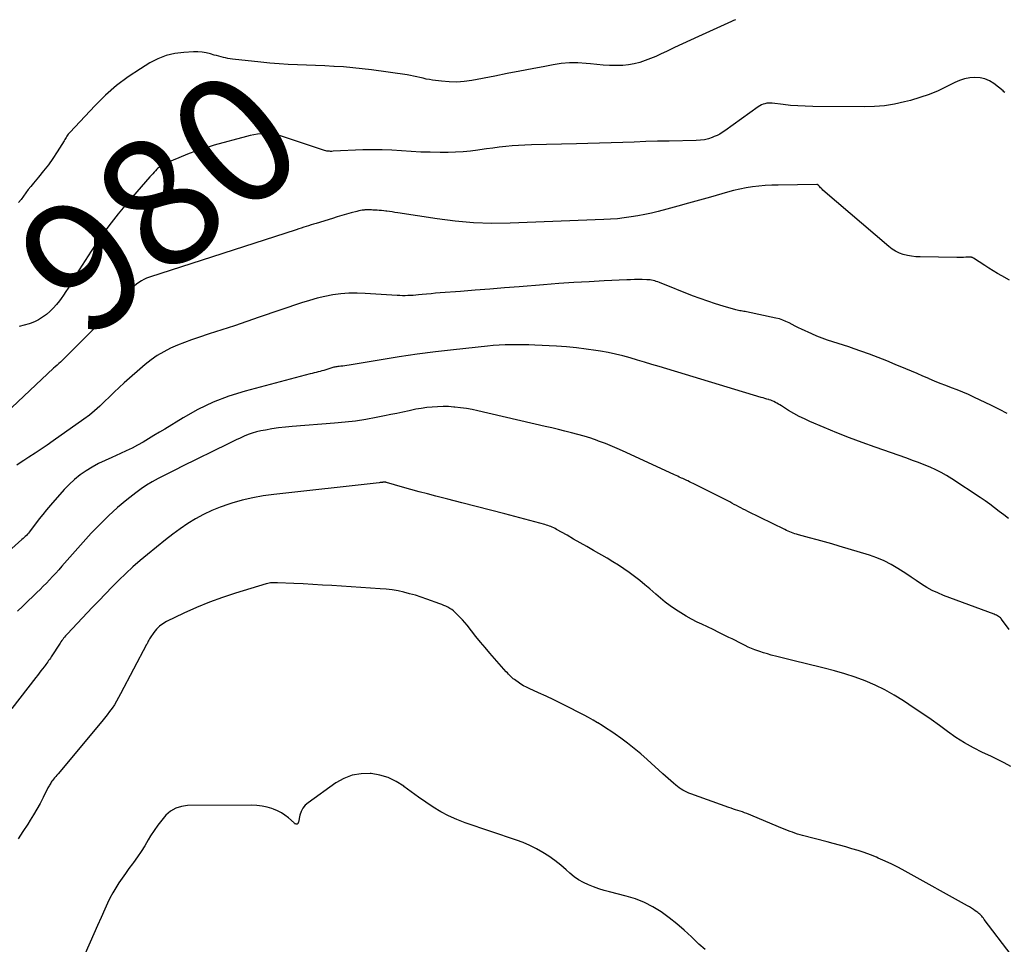
# Model space of a CAD drawing. Units: feet. Extents: x 1995000 to 2000017, y 540000 to 545000.
# Drawn here: x 1995838 to 1995991, y 541000 to 541144 of the extents above; entities that cross this region are included whole.
import ezdxf
from ezdxf.enums import TextEntityAlignment as Align

# ---------------------------------------------------------------- set-up
doc = ezdxf.new("R2010")
doc.units = ezdxf.units.FT
doc.header["$LTSCALE"] = 100
doc.header["$MEASUREMENT"] = 0
for name, color, linetype, lineweight in [('CONTOUR INDEX', 32, 'Continuous', 25), ('CONTOUR INDEX LABEL', 7, 'Continuous', 15), ('CONTOUR INTERMEDIATE', 40, 'Continuous', 15)]:
    doc.layers.add(name, color=color, linetype=linetype, lineweight=lineweight)
doc.styles.add('slant', font='romans.shx', dxfattribs={"oblique": 14.999978})

msp = doc.modelspace()

# ---------------------------------------------------------------- linework, layer by layer
at = {"layer": 'CONTOUR INDEX', "lineweight": 25, "flags": 128}
for points, elevation in [([(1995991.13, 541132.7), (1995990.99, 541132.82), (1995990.85, 541132.93), (1995989.41, 541134.07), (1995988.73, 541134.5), (1995988.02, 541134.82), (1995987.26, 541134.98), (1995986.46, 541135.04), (1995985.65, 541134.97), (1995984.86, 541134.82), (1995984.09, 541134.57), (1995983.35, 541134.24), (1995982.1, 541133.61), (1995980.73, 541132.96), (1995979.33, 541132.38), (1995977.9, 541131.89), (1995976.44, 541131.47), (1995975.5, 541131.23), (1995973.95, 541130.9), (1995972.39, 541130.64), (1995970.82, 541130.51), (1995969.23, 541130.46), (1995961.21, 541130.51), (1995960.06, 541130.54), (1995958.91, 541130.59), (1995957.76, 541130.69), (1995956.62, 541130.81), (1995954.91, 541131.03), (1995954.62, 541131.05), (1995954.33, 541131.05), (1995954.05, 541131.01), (1995953.77, 541130.95), (1995953.49, 541130.86), (1995953.23, 541130.75), (1995952.98, 541130.61), (1995952.73, 541130.46), (1995947.53, 541126.73), (1995947.14, 541126.47), (1995946.74, 541126.23), (1995946.32, 541126.02), (1995945.89, 541125.83), (1995945.57, 541125.7), (1995944.97, 541125.5), (1995944.35, 541125.34), (1995943.73, 541125.25), (1995943.09, 541125.2), (1995938.86, 541125.12), (1995937.05, 541125.09), (1995935.25, 541125.04), (1995933.44, 541124.98), (1995931.64, 541124.92), (1995929.84, 541124.85), (1995928.03, 541124.79), (1995926.23, 541124.74), (1995924.43, 541124.7), (1995917.43, 541124.54), (1995916.42, 541124.5), (1995915.42, 541124.45), (1995914.42, 541124.37), (1995913.42, 541124.27), (1995912.42, 541124.16), (1995911.42, 541124.03), (1995910.42, 541123.9), (1995909.42, 541123.75), (1995909.11, 541123.7), (1995907.95, 541123.55), (1995906.79, 541123.44), (1995905.63, 541123.38), (1995904.46, 541123.35), (1995903.2, 541123.36), (1995901.69, 541123.38), (1995900.19, 541123.42), (1995898.69, 541123.51), (1995897.18, 541123.62), (1995895.68, 541123.72), (1995894.18, 541123.78), (1995892.68, 541123.78), (1995891.17, 541123.74), (1995886.55, 541123.54), (1995886.36, 541123.53), (1995886.17, 541123.53), (1995885.98, 541123.54), (1995885.79, 541123.55), (1995885.6, 541123.58), (1995885.41, 541123.61), (1995885.22, 541123.65), (1995885.04, 541123.71), (1995878.35, 541125.95), (1995878.05, 541126.04), (1995877.75, 541126.13), (1995877.44, 541126.19), (1995877.14, 541126.25), (1995876.83, 541126.29), (1995876.51, 541126.32), (1995876.2, 541126.32), (1995875.89, 541126.31), (1995875.36, 541126.27), (1995874.79, 541126.2), (1995874.22, 541126.12), (1995873.65, 541126), (1995873.09, 541125.86), (1995868.06, 541124.47), (1995866.66, 541124.05), (1995865.27, 541123.59), (1995863.9, 541123.08), (1995862.54, 541122.53), (1995860.15, 541121.51), (1995860, 541121.44), (1995859.86, 541121.36), (1995859.72, 541121.27), (1995859.59, 541121.17), (1995859.47, 541121.07), (1995859.35, 541120.96), (1995859.23, 541120.85), (1995859.12, 541120.73), (1995858.9, 541120.51), (1995858.68, 541120.28), (1995858.47, 541120.04), (1995858.26, 541119.81), (1995858.05, 541119.57), (1995854.64, 541115.66), (1995853.11, 541113.82), (1995851.63, 541111.94), (1995850.24, 541109.99), (1995848.9, 541108), (1995847.02, 541105.07), (1995846.67, 541104.51), (1995846.32, 541103.95), (1995845.99, 541103.38), (1995845.66, 541102.81), (1995845.32, 541102.25), (1995844.97, 541101.69), (1995844.6, 541101.15), (1995844.22, 541100.62), (1995843.94, 541100.25), (1995843.48, 541099.68), (1995842.99, 541099.13), (1995842.47, 541098.62), (1995841.92, 541098.14), (1995841.33, 541097.71), (1995840.72, 541097.32), (1995840.07, 541097.01), (1995839.39, 541096.75), (1995839.25, 541096.7), (1995838.48, 541096.46), (1995837.7, 541096.24)], 980), ([(1995893.98, 541071.96), (1995893.87, 541071.95), (1995893.75, 541071.94), (1995877.34, 541070.12), (1995875.68, 541069.89), (1995874.04, 541069.59), (1995872.41, 541069.2), (1995870.8, 541068.75), (1995870.32, 541068.6), (1995868.98, 541068.14), (1995867.67, 541067.61), (1995866.39, 541066.99), (1995865.14, 541066.31), (1995863.93, 541065.57), (1995862.75, 541064.78), (1995861.6, 541063.95), (1995860.47, 541063.07), (1995857.66, 541060.78), (1995856.51, 541059.82), (1995855.39, 541058.84), (1995854.29, 541057.82), (1995853.22, 541056.78), (1995852.17, 541055.72), (1995851.12, 541054.65), (1995850.09, 541053.57), (1995849.06, 541052.49), (1995845.23, 541048.42), (1995845.07, 541048.25), (1995844.91, 541048.08), (1995844.76, 541047.9), (1995844.61, 541047.72), (1995844.46, 541047.53), (1995844.32, 541047.35), (1995844.19, 541047.16), (1995844.06, 541046.96), (1995842.67, 541044.84), (1995842.54, 541044.64), (1995842.4, 541044.44), (1995842.27, 541044.25), (1995842.13, 541044.05), (1995841.99, 541043.85), (1995841.85, 541043.66), (1995841.71, 541043.47), (1995841.56, 541043.27), (1995841.34, 541042.97), (1995841.08, 541042.63), (1995840.82, 541042.29), (1995840.56, 541041.94), (1995840.3, 541041.6), (1995836.56, 541036.77)], 960), ([(1995992.06, 541027.78), (1995991.04, 541028.31), (1995990, 541028.83), (1995988.96, 541029.34), (1995987.65, 541029.95), (1995986.24, 541030.67), (1995984.86, 541031.44), (1995983.52, 541032.29), (1995982.22, 541033.19), (1995980.94, 541034.12), (1995979.65, 541035.05), (1995978.34, 541035.95), (1995977.03, 541036.85), (1995975.33, 541037.99), (1995973.91, 541038.88), (1995972.45, 541039.7), (1995970.94, 541040.42), (1995969.39, 541041.07), (1995967.81, 541041.64), (1995966.22, 541042.17), (1995964.61, 541042.64), (1995962.98, 541043.06), (1995959.81, 541043.82), (1995958.76, 541044.08), (1995957.72, 541044.34), (1995956.67, 541044.61), (1995955.63, 541044.88), (1995954.77, 541045.11), (1995954.16, 541045.28), (1995953.55, 541045.46), (1995952.96, 541045.66), (1995952.36, 541045.88), (1995952.23, 541045.93), (1995951.71, 541046.13), (1995951.19, 541046.35), (1995950.68, 541046.59), (1995950.17, 541046.84), (1995949.67, 541047.1), (1995949.17, 541047.36), (1995948.66, 541047.61), (1995948.16, 541047.86), (1995947.44, 541048.21), (1995946.58, 541048.64), (1995945.71, 541049.06), (1995944.84, 541049.48), (1995943.97, 541049.89), (1995943.22, 541050.25), (1995942.35, 541050.69), (1995941.49, 541051.16), (1995940.66, 541051.67), (1995939.85, 541052.2), (1995939.05, 541052.77), (1995938.27, 541053.36), (1995937.51, 541053.97), (1995936.77, 541054.6), (1995935.84, 541055.4), (1995935.07, 541056.06), (1995934.28, 541056.71), (1995933.47, 541057.33), (1995932.65, 541057.94), (1995931.82, 541058.53), (1995930.97, 541059.1), (1995930.1, 541059.64), (1995929.23, 541060.17), (1995927.08, 541061.41), (1995926.05, 541062), (1995925.03, 541062.58), (1995924, 541063.17), (1995922.97, 541063.75), (1995921.35, 541064.67), (1995921.13, 541064.79), (1995920.91, 541064.9), (1995920.68, 541065), (1995920.46, 541065.1), (1995920.22, 541065.19), (1995919.99, 541065.28), (1995919.75, 541065.35), (1995919.51, 541065.42), (1995913.28, 541067.07), (1995911.06, 541067.65), (1995908.84, 541068.23), (1995906.61, 541068.81), (1995904.39, 541069.38), (1995902.56, 541069.85), (1995901.25, 541070.19), (1995899.94, 541070.54), (1995898.64, 541070.9), (1995897.34, 541071.26), (1995894.88, 541071.97), (1995894.81, 541071.98), (1995894.74, 541072), (1995894.67, 541072), (1995894.6, 541072.01), (1995894.52, 541072.01), (1995894.45, 541072.01), (1995894.38, 541072), (1995894.31, 541072), (1995894.22, 541071.99), (1995894.1, 541071.98), (1995893.98, 541071.96)], 960)]:
    msp.add_lwpolyline(points, dxfattribs=dict(at, elevation=elevation))
at = {"layer": 'CONTOUR INTERMEDIATE', "lineweight": 25, "flags": 128}
for points, elevation in [([(1995949.19, 541144.03), (1995948.87, 541143.89), (1995948.55, 541143.74), (1995943.41, 541141.41), (1995942.17, 541140.84), (1995940.93, 541140.27), (1995939.7, 541139.68), (1995938.46, 541139.09), (1995937.63, 541138.69), (1995936.81, 541138.32), (1995935.98, 541137.97), (1995935.13, 541137.66), (1995934.28, 541137.37), (1995933.41, 541137.15), (1995932.53, 541136.98), (1995931.65, 541136.9), (1995930.75, 541136.87), (1995930.57, 541136.87), (1995929.57, 541136.91), (1995928.58, 541136.96), (1995927.59, 541137.04), (1995926.6, 541137.14), (1995925.97, 541137.22), (1995924.67, 541137.31), (1995923.37, 541137.32), (1995922.08, 541137.21), (1995920.79, 541137.02), (1995919.49, 541136.76), (1995917.55, 541136.38), (1995915.6, 541136.01), (1995913.66, 541135.63), (1995911.72, 541135.26), (1995908.15, 541134.58), (1995906.97, 541134.41), (1995905.79, 541134.32), (1995904.6, 541134.35), (1995903.42, 541134.45), (1995902.04, 541134.63), (1995901.54, 541134.7), (1995901.04, 541134.79), (1995900.55, 541134.9), (1995900.06, 541135.02), (1995899.57, 541135.14), (1995899.08, 541135.25), (1995898.59, 541135.34), (1995898.09, 541135.42), (1995892.53, 541136.21), (1995891.09, 541136.39), (1995889.64, 541136.55), (1995888.19, 541136.67), (1995886.74, 541136.76), (1995886.68, 541136.76), (1995885.26, 541136.83), (1995883.83, 541136.89), (1995882.41, 541136.94), (1995880.99, 541136.99), (1995879.56, 541137.05), (1995878.14, 541137.13), (1995876.72, 541137.25), (1995875.3, 541137.39), (1995870.89, 541137.89), (1995870.53, 541137.94), (1995870.18, 541138), (1995869.82, 541138.07), (1995869.47, 541138.16), (1995869.12, 541138.25), (1995868.76, 541138.34), (1995868.41, 541138.44), (1995868.06, 541138.53), (1995867.47, 541138.7), (1995866.82, 541138.85), (1995866.16, 541138.96), (1995865.49, 541139), (1995864.83, 541139), (1995863.32, 541138.93), (1995861.93, 541138.76), (1995860.58, 541138.45), (1995859.29, 541137.94), (1995858.05, 541137.31), (1995856.57, 541136.4), (1995854.67, 541135.13), (1995852.85, 541133.77), (1995851.14, 541132.26), (1995849.51, 541130.66), (1995845.59, 541126.49), (1995845.46, 541126.35), (1995845.33, 541126.19), (1995845.22, 541126.03), (1995845.11, 541125.87), (1995845, 541125.7), (1995844.89, 541125.53), (1995844.79, 541125.36), (1995844.68, 541125.19), (1995843.59, 541123.46), (1995842.92, 541122.44), (1995842.23, 541121.45), (1995841.49, 541120.48), (1995840.72, 541119.53), (1995839.91, 541118.57), (1995839.51, 541118.08), (1995839.11, 541117.58), (1995838.73, 541117.08), (1995838.35, 541116.57), (1995837.97, 541116.05), (1995837.6, 541115.54)], 984), ([(1995991.84, 541103.48), (1995990.66, 541104.14), (1995989.98, 541104.53), (1995989.31, 541104.93), (1995988.64, 541105.34), (1995987.99, 541105.76), (1995986.22, 541106.91), (1995986.15, 541106.95), (1995986.07, 541106.99), (1995985.99, 541107.02), (1995985.91, 541107.04), (1995985.83, 541107.05), (1995985.75, 541107.06), (1995985.66, 541107.06), (1995985.58, 541107.06), (1995985.05, 541107.03), (1995984.7, 541107.02), (1995984.35, 541107.01), (1995984, 541107.01), (1995983.65, 541107.01), (1995977.93, 541107.09), (1995977.27, 541107.12), (1995976.61, 541107.19), (1995975.96, 541107.32), (1995975.32, 541107.48), (1995974.7, 541107.7), (1995974.11, 541107.97), (1995973.56, 541108.32), (1995973.04, 541108.71), (1995962.81, 541117.5), (1995962.68, 541117.62), (1995962.56, 541117.74), (1995962.45, 541117.86), (1995962.34, 541118), (1995962.19, 541118.18), (1995962.15, 541118.22), (1995962.12, 541118.26), (1995962.08, 541118.29), (1995962.03, 541118.31), (1995961.99, 541118.33), (1995961.94, 541118.35), (1995961.89, 541118.36), (1995961.84, 541118.36), (1995955.83, 541118.27), (1995954.83, 541118.24), (1995953.83, 541118.19), (1995952.84, 541118.1), (1995951.84, 541117.98), (1995950.85, 541117.83), (1995949.87, 541117.64), (1995948.9, 541117.42), (1995947.93, 541117.16), (1995945.3, 541116.4), (1995943.6, 541115.92), (1995941.9, 541115.44), (1995940.2, 541114.98), (1995938.49, 541114.53), (1995937.16, 541114.19), (1995936.11, 541113.93), (1995935.06, 541113.7), (1995934.01, 541113.5), (1995932.95, 541113.32), (1995931.89, 541113.17), (1995930.82, 541113.04), (1995929.75, 541112.96), (1995928.68, 541112.9), (1995914.12, 541112.34), (1995911.27, 541112.31), (1995908.42, 541112.39), (1995905.58, 541112.64), (1995902.75, 541113), (1995896.61, 541113.96), (1995896.19, 541114.03), (1995895.77, 541114.09), (1995895.35, 541114.15), (1995894.93, 541114.2), (1995894.78, 541114.22), (1995894.44, 541114.26), (1995894.09, 541114.3), (1995893.75, 541114.33), (1995893.41, 541114.35), (1995893.11, 541114.37), (1995892.92, 541114.38), (1995892.72, 541114.39), (1995892.52, 541114.41), (1995892.32, 541114.42), (1995892.12, 541114.43), (1995891.92, 541114.43), (1995891.72, 541114.42), (1995891.52, 541114.4), (1995891.37, 541114.39), (1995891.09, 541114.35), (1995890.82, 541114.31), (1995890.54, 541114.25), (1995890.27, 541114.19), (1995889.36, 541113.94), (1995888.63, 541113.74), (1995887.91, 541113.54), (1995887.18, 541113.32), (1995886.46, 541113.1), (1995883.91, 541112.31), (1995883.52, 541112.19), (1995883.14, 541112.07), (1995882.75, 541111.94), (1995882.36, 541111.82), (1995881.98, 541111.7), (1995881.59, 541111.57), (1995881.21, 541111.45), (1995880.82, 541111.32), (1995857.95, 541103.92), (1995857.52, 541103.76), (1995857.11, 541103.58), (1995856.71, 541103.36), (1995856.32, 541103.12), (1995855.95, 541102.85), (1995855.59, 541102.56), (1995855.25, 541102.25), (1995854.93, 541101.93), (1995852.99, 541099.83), (1995851.69, 541098.45), (1995850.39, 541097.07), (1995849.08, 541095.71), (1995847.76, 541094.36), (1995845.16, 541091.73), (1995844.91, 541091.47), (1995844.65, 541091.22), (1995844.38, 541090.97), (1995844.12, 541090.73), (1995843.85, 541090.49), (1995843.58, 541090.24), (1995843.31, 541090), (1995843.05, 541089.75), (1995834.7, 541081.95)], 976), ([(1995991.51, 541082.69), (1995990.29, 541083.33), (1995989.06, 541083.95), (1995986.32, 541085.28), (1995985.46, 541085.68), (1995984.6, 541086.06), (1995983.72, 541086.41), (1995982.83, 541086.73), (1995981.94, 541087.06), (1995981.06, 541087.39), (1995980.19, 541087.75), (1995979.32, 541088.12), (1995979.27, 541088.14), (1995978.38, 541088.53), (1995977.48, 541088.92), (1995976.59, 541089.3), (1995975.69, 541089.68), (1995974.06, 541090.36), (1995972.73, 541090.9), (1995971.4, 541091.43), (1995970.06, 541091.93), (1995968.71, 541092.42), (1995967.66, 541092.8), (1995966.84, 541093.08), (1995966.01, 541093.36), (1995965.17, 541093.63), (1995964.34, 541093.88), (1995963.51, 541094.15), (1995962.68, 541094.44), (1995961.87, 541094.77), (1995961.07, 541095.11), (1995959.49, 541095.84), (1995958.99, 541096.07), (1995958.5, 541096.31), (1995958.02, 541096.56), (1995957.53, 541096.81), (1995957.04, 541097.05), (1995956.54, 541097.26), (1995956.03, 541097.43), (1995955.5, 541097.56), (1995950.9, 541098.54), (1995950.7, 541098.58), (1995950.49, 541098.62), (1995950.29, 541098.65), (1995950.08, 541098.68), (1995949.87, 541098.71), (1995949.67, 541098.75), (1995949.47, 541098.8), (1995949.27, 541098.85), (1995947.26, 541099.43), (1995946.06, 541099.8), (1995944.87, 541100.19), (1995943.69, 541100.61), (1995942.52, 541101.06), (1995937.35, 541103.12), (1995937.11, 541103.21), (1995936.87, 541103.29), (1995936.63, 541103.36), (1995936.38, 541103.42), (1995936.14, 541103.47), (1995935.89, 541103.51), (1995935.64, 541103.53), (1995935.38, 541103.54), (1995934.68, 541103.56), (1995934.08, 541103.56), (1995933.47, 541103.56), (1995932.87, 541103.55), (1995932.26, 541103.52), (1995928.75, 541103.36), (1995926.39, 541103.24), (1995924.03, 541103.1), (1995921.67, 541102.94), (1995919.31, 541102.76), (1995915.52, 541102.45), (1995913.24, 541102.26), (1995910.95, 541102.08), (1995908.66, 541101.9), (1995906.38, 541101.72), (1995903.21, 541101.48), (1995902.51, 541101.43), (1995901.81, 541101.37), (1995901.11, 541101.3), (1995900.4, 541101.23), (1995899.83, 541101.17), (1995899.41, 541101.14), (1995899, 541101.1), (1995898.59, 541101.08), (1995898.17, 541101.07), (1995897.75, 541101.06), (1995897.34, 541101.06), (1995896.92, 541101.08), (1995896.51, 541101.1), (1995891.53, 541101.42), (1995890.28, 541101.46), (1995889.02, 541101.44), (1995887.77, 541101.34), (1995886.53, 541101.17), (1995885.29, 541100.93), (1995884.07, 541100.65), (1995882.86, 541100.32), (1995881.66, 541099.94), (1995875.06, 541097.69), (1995873.12, 541097.03), (1995871.18, 541096.38), (1995869.23, 541095.74), (1995867.28, 541095.1), (1995865.62, 541094.57), (1995864.51, 541094.19), (1995863.4, 541093.78), (1995862.31, 541093.34), (1995861.23, 541092.87), (1995860.18, 541092.34), (1995859.17, 541091.75), (1995858.22, 541091.07), (1995857.3, 541090.34), (1995854.05, 541087.49), (1995853.26, 541086.78), (1995852.49, 541086.06), (1995851.73, 541085.32), (1995850.98, 541084.58), (1995850.22, 541083.84), (1995849.43, 541083.14), (1995848.61, 541082.47), (1995847.77, 541081.84), (1995842.96, 541078.44), (1995842.03, 541077.79), (1995841.09, 541077.15), (1995840.15, 541076.52), (1995839.2, 541075.9), (1995838.42, 541075.4), (1995837.86, 541075.03), (1995837.3, 541074.65)], 972), ([(1995991.69, 541066.36), (1995990.96, 541066.92), (1995990.24, 541067.48), (1995989.52, 541068.05), (1995988.79, 541068.59), (1995988.04, 541069.12), (1995987.28, 541069.64), (1995982.89, 541072.54), (1995982.06, 541073.05), (1995981.22, 541073.53), (1995980.36, 541073.96), (1995979.48, 541074.36), (1995978.58, 541074.72), (1995977.68, 541075.08), (1995976.77, 541075.42), (1995975.85, 541075.74), (1995970.94, 541077.46), (1995968.93, 541078.19), (1995966.93, 541078.94), (1995964.95, 541079.72), (1995962.98, 541080.54), (1995960.77, 541081.47), (1995959.92, 541081.86), (1995959.09, 541082.27), (1995958.27, 541082.72), (1995957.47, 541083.19), (1995956.35, 541083.9), (1995956.12, 541084.04), (1995955.88, 541084.18), (1995955.65, 541084.31), (1995955.41, 541084.44), (1995955.17, 541084.56), (1995954.92, 541084.67), (1995954.67, 541084.77), (1995954.42, 541084.86), (1995954.36, 541084.88), (1995954.07, 541084.96), (1995953.78, 541085.05), (1995953.5, 541085.14), (1995953.21, 541085.23), (1995937.31, 541090.01), (1995936.18, 541090.35), (1995935.05, 541090.69), (1995933.92, 541091.03), (1995932.78, 541091.36), (1995931.65, 541091.68), (1995930.5, 541091.96), (1995929.35, 541092.2), (1995928.19, 541092.41), (1995927.47, 541092.53), (1995925.95, 541092.75), (1995924.42, 541092.94), (1995922.88, 541093.08), (1995921.35, 541093.19), (1995917.94, 541093.36), (1995917.02, 541093.4), (1995916.1, 541093.43), (1995915.17, 541093.43), (1995914.25, 541093.42), (1995913.33, 541093.4), (1995912.41, 541093.35), (1995911.49, 541093.28), (1995910.57, 541093.2), (1995905.32, 541092.64), (1995902.49, 541092.31), (1995899.66, 541091.95), (1995896.84, 541091.54), (1995894.03, 541091.09), (1995889.03, 541090.25), (1995888.71, 541090.2), (1995888.4, 541090.15), (1995888.09, 541090.11), (1995887.78, 541090.07), (1995887.48, 541090.04), (1995887.31, 541090.02), (1995887.15, 541090), (1995886.99, 541089.98), (1995886.83, 541089.95), (1995886.66, 541089.92), (1995886.5, 541089.89), (1995886.35, 541089.84), (1995886.19, 541089.79), (1995885.42, 541089.53), (1995885.12, 541089.43), (1995884.82, 541089.34), (1995884.52, 541089.26), (1995884.21, 541089.19), (1995883.91, 541089.11), (1995883.61, 541089.04), (1995883.3, 541088.96), (1995883, 541088.88), (1995872.84, 541086.2), (1995870.32, 541085.41), (1995867.86, 541084.48), (1995865.49, 541083.34), (1995863.19, 541082.05), (1995860.35, 541080.3), (1995859.51, 541079.79), (1995858.67, 541079.27), (1995857.82, 541078.77), (1995856.97, 541078.26), (1995856.11, 541077.78), (1995855.25, 541077.31), (1995854.36, 541076.88), (1995853.46, 541076.47), (1995852.1, 541075.88), (1995851.07, 541075.41), (1995850.06, 541074.91), (1995849.07, 541074.36), (1995848.09, 541073.78), (1995847.16, 541073.14), (1995846.28, 541072.45), (1995845.45, 541071.68), (1995844.68, 541070.87), (1995842.55, 541068.42), (1995841.95, 541067.72), (1995841.37, 541067.01), (1995840.8, 541066.29), (1995840.24, 541065.56), (1995839.42, 541064.47), (1995839.28, 541064.28), (1995839.13, 541064.1), (1995838.97, 541063.92), (1995838.81, 541063.74), (1995838.64, 541063.57), (1995838.47, 541063.4), (1995838.3, 541063.24), (1995838.12, 541063.08), (1995830.38, 541056.19)], 968), ([(1995991.81, 541049.1), (1995990.59, 541050.72), (1995990.57, 541050.74), (1995990.56, 541050.76), (1995990.55, 541050.77), (1995990.54, 541050.79), (1995990.49, 541050.86), (1995990.47, 541050.88), (1995990.46, 541050.89), (1995990.44, 541050.9), (1995990.43, 541050.92), (1995990.14, 541051.11), (1995989.98, 541051.21), (1995989.81, 541051.31), (1995989.64, 541051.39), (1995989.46, 541051.46), (1995981.59, 541054.39), (1995980.7, 541054.77), (1995979.82, 541055.18), (1995978.97, 541055.65), (1995978.14, 541056.16), (1995977.33, 541056.7), (1995976.52, 541057.24), (1995975.71, 541057.78), (1995974.89, 541058.32), (1995974.47, 541058.6), (1995973.42, 541059.23), (1995972.35, 541059.79), (1995971.22, 541060.25), (1995970.07, 541060.66), (1995965.33, 541062.06), (1995964.19, 541062.4), (1995963.04, 541062.73), (1995961.89, 541063.05), (1995960.74, 541063.36), (1995958.98, 541063.83), (1995958.71, 541063.91), (1995958.44, 541063.99), (1995958.17, 541064.09), (1995957.91, 541064.18), (1995957.64, 541064.29), (1995957.38, 541064.4), (1995957.13, 541064.51), (1995956.87, 541064.64), (1995951.12, 541067.48), (1995950.76, 541067.65), (1995950.41, 541067.83), (1995950.05, 541068.02), (1995949.7, 541068.2), (1995949.35, 541068.39), (1995949, 541068.57), (1995948.64, 541068.75), (1995948.29, 541068.94), (1995942.9, 541071.67), (1995942.62, 541071.81), (1995942.34, 541071.94), (1995942.06, 541072.08), (1995941.78, 541072.21), (1995941.64, 541072.28), (1995941.42, 541072.38), (1995941.21, 541072.47), (1995940.99, 541072.57), (1995940.78, 541072.67), (1995940.7, 541072.71), (1995940.45, 541072.82), (1995940.2, 541072.94), (1995939.94, 541073.05), (1995939.69, 541073.17), (1995932.2, 541076.65), (1995931.13, 541077.13), (1995930.06, 541077.59), (1995928.97, 541078.02), (1995927.88, 541078.43), (1995927.64, 541078.51), (1995926.66, 541078.86), (1995925.66, 541079.18), (1995924.66, 541079.47), (1995923.65, 541079.73), (1995922.63, 541079.99), (1995921.62, 541080.23), (1995920.6, 541080.48), (1995919.58, 541080.71), (1995909.08, 541083.14), (1995908.19, 541083.33), (1995907.3, 541083.49), (1995906.39, 541083.62), (1995905.49, 541083.71), (1995905.37, 541083.72), (1995904.52, 541083.78), (1995903.67, 541083.8), (1995902.82, 541083.77), (1995901.97, 541083.72), (1995901.12, 541083.63), (1995900.27, 541083.51), (1995899.43, 541083.37), (1995898.59, 541083.2), (1995898.37, 541083.15), (1995897.43, 541082.94), (1995896.48, 541082.73), (1995895.53, 541082.54), (1995894.58, 541082.34), (1995893.27, 541082.08), (1995891.66, 541081.79), (1995890.04, 541081.53), (1995888.42, 541081.34), (1995886.79, 541081.19), (1995880.17, 541080.7), (1995879.13, 541080.6), (1995878.08, 541080.48), (1995877.04, 541080.33), (1995876.01, 541080.14), (1995875.29, 541080), (1995874.62, 541079.85), (1995873.97, 541079.67), (1995873.33, 541079.43), (1995872.7, 541079.17), (1995872.07, 541078.88), (1995871.45, 541078.59), (1995870.84, 541078.29), (1995870.22, 541077.99), (1995863.03, 541074.47), (1995862.1, 541074.01), (1995861.17, 541073.54), (1995860.25, 541073.07), (1995859.32, 541072.6), (1995858.41, 541072.1), (1995857.53, 541071.57), (1995856.67, 541070.99), (1995855.84, 541070.37), (1995854.47, 541069.28), (1995853, 541068.06), (1995851.57, 541066.79), (1995850.22, 541065.45), (1995848.91, 541064.06), (1995844.31, 541058.92), (1995843.84, 541058.39), (1995843.37, 541057.87), (1995842.89, 541057.35), (1995842.41, 541056.83), (1995841.92, 541056.32), (1995841.43, 541055.82), (1995840.93, 541055.32), (1995840.42, 541054.83), (1995839.84, 541054.27), (1995839.03, 541053.5), (1995838.24, 541052.73), (1995837.44, 541051.95)], 964), ([(1995996.33, 540992.93), (1995987.92, 541003.96), (1995987.79, 541004.12), (1995987.66, 541004.29), (1995987.52, 541004.44), (1995987.38, 541004.6), (1995987.24, 541004.75), (1995987.08, 541004.89), (1995986.92, 541005.02), (1995986.76, 541005.14), (1995986.51, 541005.31), (1995986.22, 541005.51), (1995985.92, 541005.7), (1995985.61, 541005.89), (1995985.31, 541006.06), (1995975.61, 541011.47), (1995974.58, 541012.02), (1995973.54, 541012.55), (1995972.49, 541013.04), (1995971.42, 541013.5), (1995971.13, 541013.63), (1995970.19, 541014), (1995969.25, 541014.35), (1995968.3, 541014.67), (1995967.33, 541014.96), (1995966.36, 541015.24), (1995965.39, 541015.51), (1995964.42, 541015.78), (1995963.45, 541016.03), (1995959.63, 541017.02), (1995959.24, 541017.13), (1995958.84, 541017.24), (1995958.45, 541017.37), (1995958.06, 541017.51), (1995957.68, 541017.65), (1995957.29, 541017.8), (1995956.91, 541017.95), (1995956.53, 541018.11), (1995950.96, 541020.42), (1995950.61, 541020.55), (1995950.27, 541020.68), (1995949.92, 541020.8), (1995949.57, 541020.91), (1995949.22, 541021.02), (1995948.86, 541021.13), (1995948.51, 541021.25), (1995948.17, 541021.37), (1995942.26, 541023.5), (1995941.94, 541023.62), (1995941.63, 541023.76), (1995941.32, 541023.91), (1995941.01, 541024.07), (1995940.72, 541024.24), (1995940.43, 541024.43), (1995940.15, 541024.64), (1995939.89, 541024.85), (1995939.55, 541025.14), (1995939.12, 541025.5), (1995938.7, 541025.87), (1995938.28, 541026.25), (1995937.86, 541026.63), (1995935.45, 541028.84), (1995934.45, 541029.72), (1995933.43, 541030.57), (1995932.38, 541031.39), (1995931.32, 541032.18), (1995930.48, 541032.77), (1995929.81, 541033.24), (1995929.13, 541033.69), (1995928.44, 541034.13), (1995927.74, 541034.55), (1995927.7, 541034.57), (1995927.02, 541034.97), (1995926.32, 541035.36), (1995925.63, 541035.73), (1995924.92, 541036.1), (1995923.21, 541036.98), (1995922.05, 541037.56), (1995920.89, 541038.14), (1995919.72, 541038.69), (1995918.55, 541039.23), (1995917.09, 541039.89), (1995916.65, 541040.11), (1995916.21, 541040.34), (1995915.79, 541040.59), (1995915.38, 541040.86), (1995914.98, 541041.13), (1995914.78, 541041.28), (1995914.58, 541041.43), (1995914.39, 541041.6), (1995914.2, 541041.77), (1995914.03, 541041.95), (1995913.85, 541042.14), (1995913.68, 541042.32), (1995913.51, 541042.51), (1995910.96, 541045.42), (1995910.23, 541046.27), (1995909.5, 541047.12), (1995908.79, 541047.99), (1995908.09, 541048.87), (1995907.41, 541049.74), (1995907.05, 541050.18), (1995906.68, 541050.61), (1995906.29, 541051.03), (1995905.88, 541051.43), (1995905.57, 541051.74), (1995905.31, 541051.97), (1995905.03, 541052.19), (1995904.74, 541052.37), (1995904.43, 541052.54), (1995904.12, 541052.7), (1995903.8, 541052.84), (1995903.47, 541052.97), (1995903.15, 541053.1), (1995901.13, 541053.83), (1995900.25, 541054.13), (1995899.37, 541054.41), (1995898.47, 541054.66), (1995897.57, 541054.89), (1995896.66, 541055.09), (1995895.75, 541055.25), (1995894.83, 541055.36), (1995893.9, 541055.44), (1995886.38, 541055.92), (1995884.89, 541056.01), (1995883.41, 541056.1), (1995881.92, 541056.18), (1995880.43, 541056.25), (1995877.89, 541056.36), (1995877.68, 541056.37), (1995877.46, 541056.37), (1995877.24, 541056.37), (1995877.02, 541056.36), (1995876.8, 541056.34), (1995876.59, 541056.31), (1995876.38, 541056.26), (1995876.16, 541056.21), (1995871.37, 541054.75), (1995869.32, 541054.07), (1995867.29, 541053.33), (1995865.3, 541052.5), (1995863.33, 541051.61), (1995860.63, 541050.32), (1995860.06, 541049.99), (1995859.53, 541049.6), (1995859.08, 541049.15), (1995858.66, 541048.64), (1995858.07, 541047.77), (1995857.99, 541047.65), (1995857.91, 541047.53), (1995857.85, 541047.4), (1995857.78, 541047.27), (1995857.73, 541047.13), (1995857.66, 541047), (1995857.6, 541046.87), (1995857.53, 541046.74), (1995853.48, 541039.05), (1995853.17, 541038.49), (1995852.84, 541037.92), (1995852.5, 541037.38), (1995852.14, 541036.83), (1995851.76, 541036.31), (1995851.37, 541035.78), (1995850.97, 541035.27), (1995850.56, 541034.77), (1995843.73, 541026.63), (1995843.55, 541026.42), (1995843.37, 541026.2), (1995843.2, 541025.98), (1995843.02, 541025.77), (1995842.89, 541025.6), (1995842.79, 541025.46), (1995842.69, 541025.32), (1995842.59, 541025.17), (1995842.5, 541025.02), (1995842.42, 541024.87), (1995842.33, 541024.72), (1995842.25, 541024.57), (1995842.17, 541024.41), (1995841.41, 541022.91), (1995840.94, 541022.01), (1995840.45, 541021.12), (1995839.93, 541020.25), (1995839.4, 541019.38), (1995839.01, 541018.78), (1995838.26, 541017.62), (1995837.51, 541016.48)], 956), ([(1995944.46, 540999.24), (1995943.48, 541000.12), (1995942.33, 541001.23), (1995941.21, 541002.27), (1995940.06, 541003.26), (1995938.87, 541004.21), (1995937.64, 541005.11), (1995936.35, 541005.9), (1995935.02, 541006.6), (1995933.62, 541007.14), (1995932.17, 541007.59), (1995929.56, 541008.23), (1995928.73, 541008.46), (1995927.91, 541008.71), (1995927.1, 541009), (1995926.29, 541009.31), (1995925.52, 541009.69), (1995924.78, 541010.11), (1995924.09, 541010.6), (1995923.43, 541011.15), (1995922.85, 541011.68), (1995921.98, 541012.42), (1995921.09, 541013.12), (1995920.16, 541013.78), (1995919.2, 541014.39), (1995918.21, 541014.95), (1995917.19, 541015.46), (1995916.15, 541015.91), (1995915.08, 541016.31), (1995907.1, 541019.01), (1995905.8, 541019.5), (1995904.54, 541020.06), (1995903.32, 541020.71), (1995902.13, 541021.43), (1995900.98, 541022.2), (1995899.83, 541022.99), (1995898.71, 541023.81), (1995897.59, 541024.64), (1995897.55, 541024.68), (1995896.38, 541025.43), (1995895.15, 541026.03), (1995893.83, 541026.41), (1995892.46, 541026.65), (1995892.34, 541026.66), (1995890.91, 541026.63), (1995889.53, 541026.41), (1995888.23, 541025.89), (1995886.98, 541025.19), (1995882.68, 541022.11), (1995882.23, 541021.71), (1995881.86, 541021.26), (1995881.59, 541020.74), (1995881.4, 541020.17), (1995881.15, 541019.08), (1995881.13, 541019.02), (1995881.11, 541018.96), (1995881.09, 541018.9), (1995881.05, 541018.85), (1995881.01, 541018.81), (1995880.97, 541018.78), (1995880.92, 541018.77), (1995880.86, 541018.77), (1995880.8, 541018.78), (1995880.71, 541018.82), (1995880.62, 541018.85), (1995880.54, 541018.9), (1995880.47, 541018.96), (1995879.59, 541019.76), (1995879.06, 541020.18), (1995878.5, 541020.56), (1995877.89, 541020.87), (1995877.26, 541021.13), (1995877.04, 541021.21), (1995876.27, 541021.43), (1995875.49, 541021.6), (1995874.7, 541021.69), (1995873.9, 541021.72), (1995863.88, 541021.66), (1995862.93, 541021.53), (1995862.05, 541021.26), (1995861.25, 541020.78), (1995860.52, 541020.16), (1995859.87, 541019.4), (1995859.25, 541018.61), (1995858.69, 541017.79), (1995858.15, 541016.94), (1995857.79, 541016.32), (1995857.24, 541015.43), (1995856.68, 541014.54), (1995856.09, 541013.68), (1995855.48, 541012.82), (1995855.31, 541012.6), (1995854.77, 541011.86), (1995854.24, 541011.12), (1995853.72, 541010.38), (1995853.2, 541009.63), (1995852.71, 541008.86), (1995852.24, 541008.08), (1995851.82, 541007.28), (1995851.42, 541006.46), (1995851.01, 541005.55), (1995850.43, 541004.27), (1995849.86, 541002.98), (1995849.29, 541001.69), (1995848.72, 541000.4), (1995846.58, 540995.48)], 952)]:
    msp.add_lwpolyline(points, dxfattribs=dict(at, elevation=elevation))

# ---------------------------------------------------------------- texts
at = {"layer": 'CONTOUR INDEX LABEL', "lineweight": 25, "style": 'slant', "oblique": 15}
msp.add_text('980', height=20, rotation=39.2188, dxfattribs=at).set_placement((1995859.5, 541115.68, 980), align=Align.MIDDLE_CENTER)

doc.saveas('drawing.dxf')
